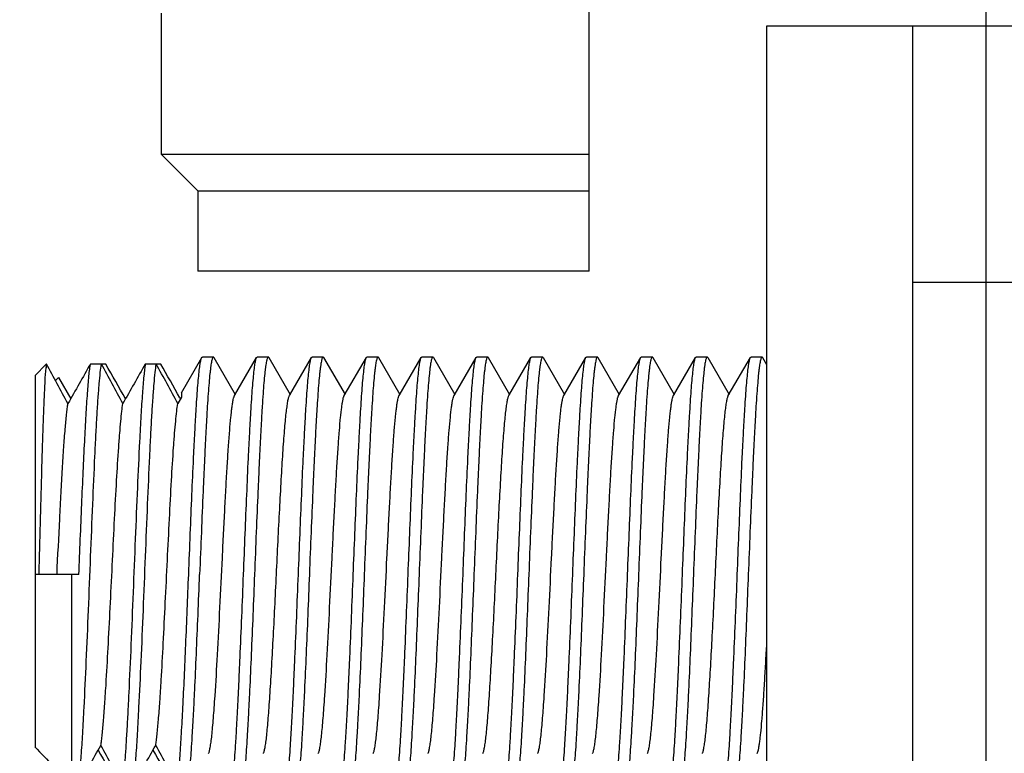
# Model space of a CAD drawing. Extents: x 0 to 1170, y 0 to 805.
# Drawn here: x 117 to 131, y 348 to 358 of the extents above; entities that cross this region are included whole.
import ezdxf

# ---------------------------------------------------------------- set-up
doc = ezdxf.new("R2010")
doc.units = 0
doc.header["$MEASUREMENT"] = 0
doc.layers.get('Defpoints').update_dxf_attribs({"linetype": 'CONTINUOUS'})
doc.layers.add('1_外観図', color=7, linetype='CONTINUOUS')
doc.layers.add('3_取付金具', color=4, linetype='CONTINUOUS')
doc.styles.get("Standard").update_dxf_attribs({"font": 'SIMPLEX.SHX', "bigfont": 'BIGFONT.shx'})
doc.dimstyles.new('SUNPO', dxfattribs={"dimscale": 0, "dimtxt": 3, "dimasz": 2.5, "dimexe": 2.2, "dimexo": 0.5, "dimgap": 1, "dimtad": 1, "dimdec": 1, "dimzin": 12, "dimdsep": 46, "dimtxsty": 'STANDARD', "dimcen": 0, "dimclrd": 3, "dimclre": 3, "dimclrt": 4, "dimadec": 0, "dimazin": 0, "dimtfac": 1, "dimtdec": 0, "dimtmove": 0, "dimatfit": 3, "dimfxl": 1, "dimtolj": 1, "dimtzin": 0, "dimarcsym": 0})

# ---------------------------------------------------------------- blocks, each defined once
blk = doc.blocks.new('*D7')
at = {"layer": '1_外観図', "color": 3, "lineweight": -2, "transparency": 16777216}
for p, q in [((129.776, 562.239), (70.529, 562.239)), ((77.129, 556.239), (77.129, 296.239)), ((129.776, 290.239), (70.529, 290.239))]:
    blk.add_line(p, q, dxfattribs=at)
at = {"layer": '1_外観図', "color": 3, "transparency": 16777216}
for points in [[(76.129, 556.239), (78.129, 556.239), (77.129, 562.239)], [(76.129, 296.239), (78.129, 296.239), (77.129, 290.239)]]:
    blk.add_solid(points, dxfattribs=at)
at = {"layer": 'Defpoints', "color": 0, "transparency": 16777216}
for p in [(131.276, 562.239), (77.129, 290.239), (131.276, 290.239)]:
    blk.add_point(p, dxfattribs=at)
at = {"layer": '1_外観図', "color": 4, "transparency": 16777216, "insert": (70.379, 426.239), "char_height": 7.5, "attachment_point": 5, "rotation": 90}
blk.add_mtext('\\A1;272', dxfattribs=at)

msp = doc.modelspace()

# ---------------------------------------------------------------- linework, layer by layer
at = {"layer": '1_外観図', "color": 7, "linetype": 'Continuous'}
for p, q in [((130.276, 291.239), (130.276, 561.239)), ((124.851, 354.439), (124.851, 360.139)), ((119.001, 357.969), (119.001, 356.039)), ((119.001, 356.039), (124.851, 356.039)), ((119.501, 355.539), (119.001, 356.039)), ((119.501, 355.539), (124.851, 355.539)), ((119.501, 355.539), (119.501, 354.439)), ((124.851, 354.439), (119.501, 354.439))]:
    msp.add_line(p, q, dxfattribs=at)
at = {"layer": '3_取付金具'}
for p, q in [((127.276, 357.789), (127.276, 342.789)), ((133.276, 357.789), (127.276, 357.789)), ((129.276, 342.789), (129.276, 357.789)), ((129.276, 354.289), (130.776, 354.289)), ((119.276, 352.775), (119.555, 353.257)), ((119.713, 353.264), (119.563, 353.264)), ((119.721, 353.257), (120.013, 352.753)), ((120.003, 352.736), (120.305, 353.257)), ((120.463, 353.264), (120.313, 353.264)), ((120.471, 353.257), (120.763, 352.753)), ((120.753, 352.736), (121.055, 353.257)), ((121.213, 353.264), (121.063, 353.264)), ((121.221, 353.257), (121.513, 352.753)), ((121.503, 352.736), (121.805, 353.257)), ((121.963, 353.264), (121.813, 353.264)), ((121.971, 353.257), (122.263, 352.753)), ((122.253, 352.736), (122.555, 353.257)), ((122.713, 353.264), (122.563, 353.264)), ((122.721, 353.257), (123.013, 352.753)), ((123.003, 352.736), (123.305, 353.257)), ((123.463, 353.264), (123.313, 353.264)), ((123.471, 353.257), (123.763, 352.753)), ((123.753, 352.736), (124.055, 353.257)), ((124.213, 353.264), (124.063, 353.264)), ((124.221, 353.257), (124.513, 352.753)), ((124.503, 352.736), (124.805, 353.257)), ((124.963, 353.264), (124.813, 353.264)), ((124.971, 353.257), (125.263, 352.753)), ((125.253, 352.736), (125.555, 353.257)), ((125.713, 353.264), (125.563, 353.264)), ((125.721, 353.257), (126.013, 352.753)), ((126.003, 352.736), (126.305, 353.257)), ((126.463, 353.264), (126.313, 353.264)), ((126.471, 353.257), (126.763, 352.753)), ((126.753, 352.736), (127.055, 353.257)), ((127.213, 353.264), (127.063, 353.264)), ((127.221, 353.257), (127.276, 353.163)), ((117.426, 353.168), (117.276, 353.013)), ((117.426, 353.168), (117.426, 353.118)), ((117.433, 353.168), (117.426, 353.168)), ((118.244, 353.168), (118.033, 353.168)), ((118.994, 353.168), (118.783, 353.168)), ((117.276, 353.013), (117.276, 347.93)), ((117.557, 352.941), (117.598, 352.984)), ((117.557, 352.941), (117.598, 352.984)), ((117.598, 352.984), (117.763, 352.693)), ((119.276, 352.715), (119.226, 352.627)), ((119.257, 352.704), (119.263, 352.693)), ((119.276, 352.775), (119.276, 352.715)), ((117.876, 350.289), (117.276, 350.289)), ((117.776, 350.289), (117.776, 347.41))]:
    msp.add_line(p, q, dxfattribs=at)
for centre, radius, start, end in [((119.291, 352.878), 1.881, 171.6016, 172.6512), ((118.814, 352.948), 1.399, 170.9629, 171.6005), ((66.435, 325.157), 58.184, 28.17226, 28.77818), ((287.579, 256.691), 195.074, 150.35893, 150.54155), ((67.185, 325.157), 58.184, 28.17226, 28.77818), ((-58.357, 252.687), 203.185, 29.48457, 29.63865), ((288.329, 256.691), 195.074, 150.35893, 150.54155), ((67.935, 325.157), 58.184, 28.17226, 28.77818), ((-58.838, 251.988), 204.601, 29.48893, 29.63828), ((-51.678, 443.887), 195.074, 330.35893, 330.54155), ((169.466, 375.421), 58.184, 208.17226, 208.77818), ((-50.928, 443.887), 195.074, 330.35893, 330.54155), ((170.216, 375.421), 58.184, 208.17226, 208.77818), ((185.467, 412.963), 94.231, 223.64177, 224.08052), ((295.008, 447.891), 203.185, 209.48457, 209.63865), ((295.758, 447.891), 203.185, 209.48457, 209.63865)]:
    msp.add_arc(centre, radius, start, end, dxfattribs=at)
for points, knots in [([(119.376, 350.289), (119.383, 350.474), (119.398, 350.838), (119.42, 351.367), (119.438, 351.787), (119.454, 352.1), (119.465, 352.312), (119.476, 352.507), (119.487, 352.682), (119.498, 352.835), (119.509, 352.967), (119.519, 353.062), (119.526, 353.126), (119.532, 353.164), (119.537, 353.197), (119.543, 353.222), (119.548, 353.242), (119.552, 353.253), (119.555, 353.257)], [0, 0, 0, 0, 0.186682, 0.366817, 0.534093, 0.611055, 0.682652, 0.748256, 0.807296, 0.859256, 0.903689, 0.940214, 0.955416, 0.968537, 0.979556, 0.988462, 0.995262, 1, 1, 1, 1]), ([(119.713, 353.264), (119.711, 353.264), (119.707, 353.261), (119.704, 353.256), (119.7, 353.246), (119.695, 353.23), (119.689, 353.205), (119.683, 353.173), (119.677, 353.134), (119.672, 353.088), (119.663, 353.014), (119.653, 352.904), (119.642, 352.755), (119.63, 352.581), (119.619, 352.386), (119.607, 352.17), (119.596, 351.937), (119.584, 351.687), (119.568, 351.329), (119.549, 350.862), (119.533, 350.482), (119.526, 350.289)], [0, 0, 0, 0, 0.0023, 0.004091, 0.006406, 0.012704, 0.021288, 0.032178, 0.045363, 0.060823, 0.078525, 0.1205, 0.170902, 0.22926, 0.295017, 0.367546, 0.446151, 0.530079, 0.618525, 0.805532, 1, 1, 1, 1]), ([(119.555, 353.257), (119.555, 353.258), (119.557, 353.261), (119.561, 353.264), (119.563, 353.264)], [0, 0, 0, 0, 0.336432, 1, 1, 1, 1]), ([(119.721, 353.257), (119.721, 353.258), (119.719, 353.261), (119.716, 353.264), (119.713, 353.264)], [0, 0, 0, 0, 0.336432, 1, 1, 1, 1]), ([(120.126, 350.289), (120.133, 350.474), (120.148, 350.838), (120.17, 351.367), (120.188, 351.787), (120.204, 352.1), (120.215, 352.312), (120.226, 352.507), (120.237, 352.682), (120.248, 352.835), (120.259, 352.967), (120.269, 353.062), (120.276, 353.126), (120.282, 353.164), (120.287, 353.197), (120.293, 353.222), (120.298, 353.242), (120.302, 353.253), (120.305, 353.257)], [0, 0, 0, 0, 0.186682, 0.366817, 0.534094, 0.611055, 0.682652, 0.748257, 0.807296, 0.859257, 0.903689, 0.940214, 0.955416, 0.968537, 0.979556, 0.988462, 0.995262, 1, 1, 1, 1]), ([(120.463, 353.264), (120.461, 353.264), (120.457, 353.261), (120.454, 353.256), (120.45, 353.246), (120.445, 353.23), (120.439, 353.205), (120.433, 353.173), (120.427, 353.134), (120.422, 353.088), (120.413, 353.014), (120.403, 352.904), (120.392, 352.755), (120.38, 352.581), (120.369, 352.386), (120.357, 352.17), (120.346, 351.937), (120.334, 351.687), (120.318, 351.329), (120.299, 350.862), (120.283, 350.482), (120.276, 350.289)], [0, 0, 0, 0, 0.0023, 0.004091, 0.006406, 0.012704, 0.021288, 0.032178, 0.045363, 0.060822, 0.078525, 0.1205, 0.170902, 0.229259, 0.295017, 0.367546, 0.446152, 0.53008, 0.618525, 0.805532, 1, 1, 1, 1]), ([(120.305, 353.257), (120.305, 353.258), (120.307, 353.261), (120.311, 353.264), (120.313, 353.264)], [0, 0, 0, 0, 0.336432, 1, 1, 1, 1]), ([(120.471, 353.257), (120.471, 353.258), (120.469, 353.261), (120.466, 353.264), (120.463, 353.264)], [0, 0, 0, 0, 0.336432, 1, 1, 1, 1]), ([(120.876, 350.289), (120.883, 350.474), (120.898, 350.838), (120.92, 351.367), (120.938, 351.787), (120.954, 352.1), (120.965, 352.312), (120.976, 352.507), (120.987, 352.682), (120.998, 352.835), (121.009, 352.967), (121.019, 353.062), (121.026, 353.126), (121.032, 353.164), (121.037, 353.197), (121.043, 353.222), (121.048, 353.242), (121.052, 353.253), (121.055, 353.257)], [0, 0, 0, 0, 0.186682, 0.366817, 0.534093, 0.611055, 0.682652, 0.748257, 0.807296, 0.859257, 0.903689, 0.940214, 0.955416, 0.968537, 0.979556, 0.988462, 0.995262, 1, 1, 1, 1]), ([(121.213, 353.264), (121.211, 353.264), (121.207, 353.261), (121.204, 353.256), (121.2, 353.246), (121.195, 353.23), (121.189, 353.205), (121.183, 353.173), (121.177, 353.134), (121.172, 353.088), (121.163, 353.014), (121.153, 352.904), (121.142, 352.755), (121.13, 352.581), (121.119, 352.386), (121.107, 352.17), (121.096, 351.937), (121.084, 351.687), (121.068, 351.329), (121.049, 350.862), (121.033, 350.482), (121.026, 350.289)], [0, 0, 0, 0, 0.0023, 0.004091, 0.006406, 0.012704, 0.021288, 0.032178, 0.045363, 0.060823, 0.078525, 0.120499, 0.170902, 0.229259, 0.295016, 0.367545, 0.44615, 0.530079, 0.618524, 0.805531, 1, 1, 1, 1]), ([(121.055, 353.257), (121.055, 353.258), (121.057, 353.261), (121.061, 353.264), (121.063, 353.264)], [0, 0, 0, 0, 0.336432, 1, 1, 1, 1]), ([(121.221, 353.257), (121.221, 353.258), (121.219, 353.261), (121.216, 353.264), (121.213, 353.264)], [0, 0, 0, 0, 0.336432, 1, 1, 1, 1]), ([(121.626, 350.289), (121.633, 350.474), (121.648, 350.838), (121.67, 351.367), (121.688, 351.787), (121.704, 352.1), (121.715, 352.312), (121.726, 352.507), (121.737, 352.682), (121.748, 352.835), (121.759, 352.967), (121.769, 353.062), (121.776, 353.126), (121.782, 353.164), (121.787, 353.197), (121.793, 353.222), (121.798, 353.242), (121.802, 353.253), (121.805, 353.257)], [0, 0, 0, 0, 0.186683, 0.366818, 0.534094, 0.611056, 0.682652, 0.748257, 0.807297, 0.859257, 0.903689, 0.940214, 0.955416, 0.968537, 0.979556, 0.988462, 0.995262, 1, 1, 1, 1]), ([(121.963, 353.264), (121.961, 353.264), (121.957, 353.261), (121.954, 353.256), (121.95, 353.246), (121.945, 353.23), (121.939, 353.205), (121.933, 353.173), (121.927, 353.134), (121.922, 353.088), (121.913, 353.014), (121.903, 352.904), (121.892, 352.755), (121.88, 352.581), (121.869, 352.386), (121.857, 352.17), (121.846, 351.937), (121.834, 351.687), (121.818, 351.329), (121.799, 350.862), (121.783, 350.482), (121.776, 350.289)], [0, 0, 0, 0, 0.0023, 0.004091, 0.006406, 0.012704, 0.021288, 0.032178, 0.045363, 0.060822, 0.078525, 0.1205, 0.170903, 0.22926, 0.295017, 0.367546, 0.446151, 0.53008, 0.618525, 0.805531, 1, 1, 1, 1]), ([(121.805, 353.257), (121.805, 353.258), (121.807, 353.261), (121.811, 353.264), (121.813, 353.264)], [0, 0, 0, 0, 0.336431, 1, 1, 1, 1]), ([(121.971, 353.257), (121.971, 353.258), (121.969, 353.261), (121.966, 353.264), (121.963, 353.264)], [0, 0, 0, 0, 0.336432, 1, 1, 1, 1]), ([(122.376, 350.289), (122.383, 350.474), (122.398, 350.838), (122.42, 351.367), (122.438, 351.787), (122.454, 352.1), (122.465, 352.312), (122.476, 352.507), (122.487, 352.682), (122.498, 352.835), (122.509, 352.967), (122.519, 353.062), (122.526, 353.126), (122.532, 353.164), (122.537, 353.197), (122.543, 353.222), (122.548, 353.242), (122.552, 353.253), (122.555, 353.257)], [0, 0, 0, 0, 0.186682, 0.366817, 0.534093, 0.611055, 0.682652, 0.748256, 0.807296, 0.859256, 0.903689, 0.940214, 0.955416, 0.968537, 0.979556, 0.988462, 0.995262, 1, 1, 1, 1]), ([(122.713, 353.264), (122.711, 353.264), (122.707, 353.261), (122.704, 353.256), (122.7, 353.246), (122.695, 353.23), (122.689, 353.205), (122.683, 353.173), (122.677, 353.134), (122.672, 353.088), (122.663, 353.014), (122.653, 352.904), (122.642, 352.755), (122.63, 352.581), (122.619, 352.386), (122.607, 352.17), (122.596, 351.937), (122.584, 351.687), (122.568, 351.329), (122.549, 350.862), (122.533, 350.482), (122.526, 350.289)], [0, 0, 0, 0, 0.0023, 0.004091, 0.006406, 0.012704, 0.021288, 0.032178, 0.045363, 0.060823, 0.078525, 0.1205, 0.170902, 0.22926, 0.295017, 0.367546, 0.446151, 0.530079, 0.618525, 0.805532, 1, 1, 1, 1]), ([(122.555, 353.257), (122.555, 353.258), (122.557, 353.261), (122.561, 353.264), (122.563, 353.264)], [0, 0, 0, 0, 0.336432, 1, 1, 1, 1]), ([(122.721, 353.257), (122.721, 353.258), (122.719, 353.261), (122.716, 353.264), (122.713, 353.264)], [0, 0, 0, 0, 0.336432, 1, 1, 1, 1]), ([(123.126, 350.289), (123.133, 350.474), (123.148, 350.838), (123.17, 351.367), (123.188, 351.787), (123.204, 352.1), (123.215, 352.312), (123.226, 352.507), (123.237, 352.682), (123.248, 352.835), (123.259, 352.967), (123.269, 353.062), (123.276, 353.126), (123.282, 353.164), (123.287, 353.197), (123.293, 353.222), (123.298, 353.242), (123.302, 353.253), (123.305, 353.257)], [0, 0, 0, 0, 0.186682, 0.366817, 0.534094, 0.611055, 0.682652, 0.748257, 0.807296, 0.859257, 0.903689, 0.940214, 0.955416, 0.968537, 0.979556, 0.988462, 0.995262, 1, 1, 1, 1]), ([(123.463, 353.264), (123.461, 353.264), (123.457, 353.261), (123.454, 353.256), (123.45, 353.246), (123.445, 353.23), (123.439, 353.205), (123.433, 353.173), (123.427, 353.134), (123.422, 353.088), (123.413, 353.014), (123.403, 352.904), (123.392, 352.755), (123.38, 352.581), (123.369, 352.386), (123.357, 352.17), (123.346, 351.937), (123.334, 351.687), (123.318, 351.329), (123.299, 350.862), (123.283, 350.482), (123.276, 350.289)], [0, 0, 0, 0, 0.0023, 0.004091, 0.006406, 0.012704, 0.021288, 0.032178, 0.045363, 0.060822, 0.078525, 0.1205, 0.170902, 0.229259, 0.295017, 0.367546, 0.446152, 0.53008, 0.618525, 0.805532, 1, 1, 1, 1]), ([(123.305, 353.257), (123.305, 353.258), (123.307, 353.261), (123.311, 353.264), (123.313, 353.264)], [0, 0, 0, 0, 0.336432, 1, 1, 1, 1]), ([(123.471, 353.257), (123.471, 353.258), (123.469, 353.261), (123.466, 353.264), (123.463, 353.264)], [0, 0, 0, 0, 0.336432, 1, 1, 1, 1]), ([(123.876, 350.289), (123.883, 350.474), (123.898, 350.838), (123.92, 351.367), (123.938, 351.787), (123.954, 352.1), (123.965, 352.312), (123.976, 352.507), (123.987, 352.682), (123.998, 352.835), (124.009, 352.967), (124.019, 353.062), (124.026, 353.126), (124.032, 353.164), (124.037, 353.197), (124.043, 353.222), (124.048, 353.242), (124.052, 353.253), (124.055, 353.257)], [0, 0, 0, 0, 0.186682, 0.366817, 0.534093, 0.611055, 0.682652, 0.748257, 0.807296, 0.859257, 0.903689, 0.940214, 0.955416, 0.968537, 0.979556, 0.988462, 0.995262, 1, 1, 1, 1]), ([(124.213, 353.264), (124.211, 353.264), (124.207, 353.261), (124.204, 353.256), (124.2, 353.246), (124.195, 353.23), (124.189, 353.205), (124.183, 353.173), (124.177, 353.134), (124.172, 353.088), (124.163, 353.014), (124.153, 352.904), (124.142, 352.755), (124.13, 352.581), (124.119, 352.386), (124.107, 352.17), (124.096, 351.937), (124.084, 351.687), (124.068, 351.329), (124.049, 350.862), (124.033, 350.482), (124.026, 350.289)], [0, 0, 0, 0, 0.0023, 0.004091, 0.006406, 0.012704, 0.021288, 0.032178, 0.045363, 0.060823, 0.078525, 0.120499, 0.170902, 0.229259, 0.295016, 0.367545, 0.44615, 0.530079, 0.618524, 0.805531, 1, 1, 1, 1]), ([(124.055, 353.257), (124.055, 353.258), (124.057, 353.261), (124.061, 353.264), (124.063, 353.264)], [0, 0, 0, 0, 0.336432, 1, 1, 1, 1]), ([(124.221, 353.257), (124.221, 353.258), (124.219, 353.261), (124.216, 353.264), (124.213, 353.264)], [0, 0, 0, 0, 0.336432, 1, 1, 1, 1]), ([(124.626, 350.289), (124.633, 350.474), (124.648, 350.838), (124.67, 351.367), (124.688, 351.787), (124.704, 352.1), (124.715, 352.312), (124.726, 352.507), (124.737, 352.682), (124.748, 352.835), (124.759, 352.967), (124.769, 353.062), (124.776, 353.126), (124.782, 353.164), (124.787, 353.197), (124.793, 353.222), (124.798, 353.242), (124.802, 353.253), (124.805, 353.257)], [0, 0, 0, 0, 0.186683, 0.366818, 0.534094, 0.611056, 0.682652, 0.748257, 0.807297, 0.859257, 0.903689, 0.940214, 0.955416, 0.968537, 0.979556, 0.988462, 0.995262, 1, 1, 1, 1]), ([(124.963, 353.264), (124.961, 353.264), (124.957, 353.261), (124.954, 353.256), (124.95, 353.246), (124.945, 353.23), (124.939, 353.205), (124.933, 353.173), (124.927, 353.134), (124.922, 353.088), (124.913, 353.014), (124.903, 352.904), (124.892, 352.755), (124.88, 352.581), (124.869, 352.386), (124.857, 352.17), (124.846, 351.937), (124.834, 351.687), (124.818, 351.329), (124.799, 350.862), (124.783, 350.482), (124.776, 350.289)], [0, 0, 0, 0, 0.0023, 0.004091, 0.006406, 0.012704, 0.021288, 0.032178, 0.045363, 0.060822, 0.078525, 0.1205, 0.170903, 0.22926, 0.295017, 0.367546, 0.446151, 0.53008, 0.618525, 0.805531, 1, 1, 1, 1]), ([(124.805, 353.257), (124.805, 353.258), (124.807, 353.261), (124.811, 353.264), (124.813, 353.264)], [0, 0, 0, 0, 0.336431, 1, 1, 1, 1]), ([(124.971, 353.257), (124.971, 353.258), (124.969, 353.261), (124.966, 353.264), (124.963, 353.264)], [0, 0, 0, 0, 0.336432, 1, 1, 1, 1]), ([(125.376, 350.289), (125.383, 350.474), (125.398, 350.838), (125.42, 351.367), (125.438, 351.787), (125.454, 352.1), (125.465, 352.312), (125.476, 352.507), (125.487, 352.682), (125.498, 352.835), (125.509, 352.967), (125.519, 353.062), (125.526, 353.126), (125.532, 353.164), (125.537, 353.197), (125.543, 353.222), (125.548, 353.242), (125.552, 353.253), (125.555, 353.257)], [0, 0, 0, 0, 0.186682, 0.366817, 0.534093, 0.611055, 0.682652, 0.748256, 0.807296, 0.859256, 0.903689, 0.940214, 0.955416, 0.968537, 0.979556, 0.988462, 0.995262, 1, 1, 1, 1]), ([(125.713, 353.264), (125.711, 353.264), (125.707, 353.261), (125.704, 353.256), (125.7, 353.246), (125.695, 353.23), (125.689, 353.205), (125.683, 353.173), (125.677, 353.134), (125.672, 353.088), (125.663, 353.014), (125.653, 352.904), (125.642, 352.755), (125.63, 352.581), (125.619, 352.386), (125.607, 352.17), (125.596, 351.937), (125.584, 351.687), (125.568, 351.329), (125.549, 350.862), (125.533, 350.482), (125.526, 350.289)], [0, 0, 0, 0, 0.0023, 0.004091, 0.006406, 0.012704, 0.021288, 0.032178, 0.045363, 0.060823, 0.078525, 0.1205, 0.170902, 0.22926, 0.295017, 0.367546, 0.446151, 0.530079, 0.618525, 0.805532, 1, 1, 1, 1]), ([(125.555, 353.257), (125.555, 353.258), (125.557, 353.261), (125.561, 353.264), (125.563, 353.264)], [0, 0, 0, 0, 0.336432, 1, 1, 1, 1]), ([(125.721, 353.257), (125.721, 353.258), (125.719, 353.261), (125.716, 353.264), (125.713, 353.264)], [0, 0, 0, 0, 0.336432, 1, 1, 1, 1]), ([(126.126, 350.289), (126.133, 350.474), (126.148, 350.838), (126.17, 351.367), (126.188, 351.787), (126.204, 352.1), (126.215, 352.312), (126.226, 352.507), (126.237, 352.682), (126.248, 352.835), (126.259, 352.967), (126.269, 353.062), (126.276, 353.126), (126.282, 353.164), (126.287, 353.197), (126.293, 353.222), (126.298, 353.242), (126.302, 353.253), (126.305, 353.257)], [0, 0, 0, 0, 0.186682, 0.366817, 0.534094, 0.611055, 0.682652, 0.748257, 0.807296, 0.859257, 0.903689, 0.940214, 0.955416, 0.968537, 0.979556, 0.988462, 0.995262, 1, 1, 1, 1]), ([(126.463, 353.264), (126.461, 353.264), (126.457, 353.261), (126.454, 353.256), (126.45, 353.246), (126.445, 353.23), (126.439, 353.205), (126.433, 353.173), (126.427, 353.134), (126.422, 353.088), (126.413, 353.014), (126.403, 352.904), (126.392, 352.755), (126.38, 352.581), (126.369, 352.386), (126.357, 352.17), (126.346, 351.937), (126.334, 351.687), (126.318, 351.329), (126.299, 350.862), (126.283, 350.482), (126.276, 350.289)], [0, 0, 0, 0, 0.0023, 0.004091, 0.006406, 0.012704, 0.021288, 0.032178, 0.045363, 0.060822, 0.078525, 0.1205, 0.170902, 0.229259, 0.295017, 0.367546, 0.446152, 0.53008, 0.618525, 0.805532, 1, 1, 1, 1]), ([(126.305, 353.257), (126.305, 353.258), (126.307, 353.261), (126.311, 353.264), (126.313, 353.264)], [0, 0, 0, 0, 0.336432, 1, 1, 1, 1]), ([(126.471, 353.257), (126.471, 353.258), (126.469, 353.261), (126.466, 353.264), (126.463, 353.264)], [0, 0, 0, 0, 0.336432, 1, 1, 1, 1]), ([(126.876, 350.289), (126.883, 350.474), (126.898, 350.838), (126.92, 351.367), (126.938, 351.787), (126.954, 352.1), (126.965, 352.312), (126.976, 352.507), (126.987, 352.682), (126.998, 352.835), (127.009, 352.967), (127.019, 353.062), (127.026, 353.126), (127.032, 353.164), (127.037, 353.197), (127.043, 353.222), (127.048, 353.242), (127.052, 353.253), (127.055, 353.257)], [0, 0, 0, 0, 0.186682, 0.366817, 0.534093, 0.611055, 0.682652, 0.748257, 0.807296, 0.859257, 0.903689, 0.940214, 0.955416, 0.968537, 0.979556, 0.988462, 0.995262, 1, 1, 1, 1]), ([(127.213, 353.264), (127.211, 353.264), (127.207, 353.261), (127.204, 353.256), (127.2, 353.246), (127.195, 353.23), (127.189, 353.205), (127.183, 353.173), (127.177, 353.134), (127.172, 353.088), (127.163, 353.014), (127.153, 352.904), (127.142, 352.755), (127.13, 352.581), (127.119, 352.386), (127.107, 352.17), (127.096, 351.937), (127.084, 351.687), (127.068, 351.329), (127.049, 350.862), (127.033, 350.482), (127.026, 350.289)], [0, 0, 0, 0, 0.0023, 0.004091, 0.006406, 0.012704, 0.021288, 0.032178, 0.045363, 0.060823, 0.078525, 0.120499, 0.170902, 0.229259, 0.295016, 0.367545, 0.44615, 0.530079, 0.618524, 0.805531, 1, 1, 1, 1]), ([(127.055, 353.257), (127.055, 353.258), (127.057, 353.261), (127.061, 353.264), (127.063, 353.264)], [0, 0, 0, 0, 0.336432, 1, 1, 1, 1]), ([(127.221, 353.257), (127.221, 353.258), (127.219, 353.261), (127.216, 353.264), (127.213, 353.264)], [0, 0, 0, 0, 0.336432, 1, 1, 1, 1]), ([(117.331, 350.289), (117.338, 350.592), (117.35, 351.037), (117.366, 351.615), (117.378, 352.008), (117.389, 352.361), (117.401, 352.664), (117.412, 352.911), (117.421, 353.056), (117.426, 353.118)], [0, 0, 0, 0, 0.320837, 0.472157, 0.612354, 0.738013, 0.84612, 0.934124, 1, 1, 1, 1]), ([(117.869, 347.41), (117.872, 347.434), (117.879, 347.488), (117.893, 347.62), (117.91, 347.829), (117.929, 348.128), (117.952, 348.559), (117.978, 349.124), (118.007, 349.812), (118.035, 350.528), (118.064, 351.231), (118.088, 351.788), (118.108, 352.194), (118.123, 352.458), (118.137, 352.69), (118.152, 352.884), (118.166, 353.04), (118.177, 353.13), (118.183, 353.168)], [0, 0, 0, 0, 0.012487, 0.028241, 0.069133, 0.121613, 0.184279, 0.293634, 0.415466, 0.54241, 0.66679, 0.781084, 0.832255, 0.878388, 0.918785, 0.952838, 0.98004, 1, 1, 1, 1]), ([(117.876, 350.289), (117.888, 350.609), (117.907, 351.079), (117.934, 351.686), (117.953, 352.092), (117.972, 352.45), (117.991, 352.749), (118.008, 352.958), (118.022, 353.09), (118.029, 353.144), (118.033, 353.168)], [0, 0, 0, 0, 0.333578, 0.489099, 0.631441, 0.756775, 0.861734, 0.943519, 0.975027, 1, 1, 1, 1]), ([(118.783, 353.168), (118.779, 353.144), (118.772, 353.09), (118.758, 352.958), (118.741, 352.749), (118.722, 352.45), (118.699, 352.019), (118.673, 351.454), (118.645, 350.766), (118.616, 350.05), (118.588, 349.347), (118.563, 348.79), (118.543, 348.384), (118.528, 348.12), (118.514, 347.888), (118.5, 347.694), (118.485, 347.538), (118.475, 347.448), (118.469, 347.41)], [0, 0, 0, 0, 0.012487, 0.028241, 0.069133, 0.121613, 0.184279, 0.293634, 0.415466, 0.54241, 0.66679, 0.781084, 0.832255, 0.878388, 0.918785, 0.952838, 0.98004, 1, 1, 1, 1]), ([(118.619, 347.41), (118.622, 347.434), (118.629, 347.488), (118.643, 347.62), (118.66, 347.829), (118.679, 348.128), (118.702, 348.559), (118.728, 349.124), (118.757, 349.812), (118.785, 350.528), (118.814, 351.231), (118.838, 351.788), (118.858, 352.194), (118.873, 352.458), (118.887, 352.69), (118.902, 352.884), (118.916, 353.04), (118.927, 353.13), (118.933, 353.168)], [0, 0, 0, 0, 0.012487, 0.028241, 0.069133, 0.121613, 0.184279, 0.293634, 0.415466, 0.54241, 0.66679, 0.781084, 0.832255, 0.878388, 0.918785, 0.952838, 0.98004, 1, 1, 1, 1]), ([(119.648, 347.842), (119.65, 347.846), (119.655, 347.856), (119.66, 347.874), (119.665, 347.896), (119.673, 347.937), (119.683, 348), (119.694, 348.09), (119.704, 348.2), (119.715, 348.327), (119.726, 348.472), (119.746, 348.761), (119.772, 349.217), (119.804, 349.847), (119.831, 350.402), (119.853, 350.851), (119.87, 351.175), (119.886, 351.482), (119.902, 351.766), (119.919, 352.022), (119.935, 352.244), (119.949, 352.405), (119.961, 352.515), (119.969, 352.581), (119.977, 352.636), (119.985, 352.68), (119.992, 352.709), (119.998, 352.726), (120.001, 352.733), (120.003, 352.736)], [0, 0, 0, 0, 0.00273, 0.006461, 0.011215, 0.016996, 0.031617, 0.050233, 0.072698, 0.098829, 0.128403, 0.161171, 0.275707, 0.407513, 0.546443, 0.615234, 0.681795, 0.744839, 0.803147, 0.855595, 0.901171, 0.939004, 0.954788, 0.968383, 0.979729, 0.988785, 0.99553, 0.998044, 1, 1, 1, 1]), ([(120.576, 350.289), (120.583, 350.44), (120.597, 350.738), (120.619, 351.171), (120.638, 351.515), (120.653, 351.772), (120.664, 351.946), (120.675, 352.106), (120.686, 352.251), (120.697, 352.378), (120.708, 352.488), (120.719, 352.578), (120.728, 352.641), (120.736, 352.682), (120.741, 352.704), (120.747, 352.722), (120.751, 352.732), (120.753, 352.736)], [0, 0, 0, 0, 0.184974, 0.363591, 0.529719, 0.606295, 0.677657, 0.743193, 0.802343, 0.854603, 0.899535, 0.936766, 0.966008, 0.977571, 0.987078, 0.99454, 1, 1, 1, 1]), ([(121.148, 347.842), (121.15, 347.846), (121.155, 347.856), (121.16, 347.874), (121.165, 347.896), (121.173, 347.937), (121.183, 348), (121.194, 348.09), (121.204, 348.2), (121.215, 348.327), (121.226, 348.472), (121.246, 348.761), (121.272, 349.217), (121.304, 349.847), (121.331, 350.402), (121.353, 350.851), (121.37, 351.175), (121.386, 351.482), (121.402, 351.766), (121.419, 352.022), (121.435, 352.244), (121.449, 352.405), (121.461, 352.515), (121.469, 352.581), (121.477, 352.636), (121.485, 352.68), (121.492, 352.709), (121.498, 352.726), (121.501, 352.733), (121.503, 352.736)], [0, 0, 0, 0, 0.00273, 0.006461, 0.011215, 0.016996, 0.031617, 0.050233, 0.072698, 0.098829, 0.128403, 0.161171, 0.275707, 0.407513, 0.546443, 0.615234, 0.681795, 0.744839, 0.803147, 0.855595, 0.901171, 0.939004, 0.954788, 0.968383, 0.979729, 0.988785, 0.99553, 0.998044, 1, 1, 1, 1]), ([(121.898, 347.842), (121.9, 347.846), (121.905, 347.856), (121.91, 347.874), (121.915, 347.896), (121.923, 347.937), (121.933, 348), (121.944, 348.09), (121.954, 348.2), (121.965, 348.327), (121.976, 348.472), (121.996, 348.761), (122.022, 349.217), (122.054, 349.847), (122.081, 350.402), (122.103, 350.851), (122.12, 351.175), (122.136, 351.482), (122.152, 351.766), (122.169, 352.022), (122.185, 352.244), (122.199, 352.405), (122.211, 352.515), (122.219, 352.581), (122.227, 352.636), (122.235, 352.68), (122.242, 352.709), (122.248, 352.726), (122.251, 352.733), (122.253, 352.736)], [0, 0, 0, 0, 0.00273, 0.006461, 0.011215, 0.016996, 0.031617, 0.050233, 0.072698, 0.098829, 0.128403, 0.161171, 0.275707, 0.407513, 0.546443, 0.615234, 0.681795, 0.744839, 0.803147, 0.855595, 0.901171, 0.939004, 0.954788, 0.968383, 0.979729, 0.988785, 0.99553, 0.998044, 1, 1, 1, 1]), ([(122.648, 347.842), (122.65, 347.846), (122.655, 347.856), (122.66, 347.874), (122.665, 347.896), (122.673, 347.937), (122.683, 348), (122.694, 348.09), (122.704, 348.2), (122.715, 348.327), (122.726, 348.472), (122.746, 348.761), (122.772, 349.217), (122.804, 349.847), (122.831, 350.402), (122.853, 350.851), (122.87, 351.175), (122.886, 351.482), (122.902, 351.766), (122.919, 352.022), (122.935, 352.244), (122.949, 352.405), (122.961, 352.515), (122.969, 352.581), (122.977, 352.636), (122.985, 352.68), (122.992, 352.709), (122.998, 352.726), (123.001, 352.733), (123.003, 352.736)], [0, 0, 0, 0, 0.00273, 0.006461, 0.011215, 0.016996, 0.031617, 0.050233, 0.072698, 0.098829, 0.128403, 0.161171, 0.275707, 0.407513, 0.546443, 0.615234, 0.681795, 0.744839, 0.803147, 0.855595, 0.901171, 0.939004, 0.954788, 0.968383, 0.979729, 0.988785, 0.99553, 0.998044, 1, 1, 1, 1]), ([(123.576, 350.289), (123.583, 350.44), (123.597, 350.738), (123.619, 351.171), (123.638, 351.515), (123.653, 351.772), (123.664, 351.946), (123.675, 352.106), (123.686, 352.251), (123.697, 352.378), (123.708, 352.488), (123.719, 352.578), (123.728, 352.641), (123.736, 352.682), (123.741, 352.704), (123.747, 352.722), (123.751, 352.732), (123.753, 352.736)], [0, 0, 0, 0, 0.184974, 0.363591, 0.529719, 0.606295, 0.677657, 0.743193, 0.802343, 0.854603, 0.899535, 0.936766, 0.966008, 0.977571, 0.987078, 0.99454, 1, 1, 1, 1]), ([(124.148, 347.842), (124.15, 347.846), (124.155, 347.856), (124.16, 347.874), (124.165, 347.896), (124.173, 347.937), (124.183, 348), (124.194, 348.09), (124.204, 348.2), (124.215, 348.327), (124.226, 348.472), (124.246, 348.761), (124.272, 349.217), (124.304, 349.847), (124.331, 350.402), (124.353, 350.851), (124.37, 351.175), (124.386, 351.482), (124.402, 351.766), (124.419, 352.022), (124.435, 352.244), (124.449, 352.405), (124.461, 352.515), (124.469, 352.581), (124.477, 352.636), (124.485, 352.68), (124.492, 352.709), (124.498, 352.726), (124.501, 352.733), (124.503, 352.736)], [0, 0, 0, 0, 0.00273, 0.006461, 0.011215, 0.016996, 0.031617, 0.050233, 0.072698, 0.098829, 0.128403, 0.161171, 0.275707, 0.407513, 0.546443, 0.615234, 0.681795, 0.744839, 0.803147, 0.855595, 0.901171, 0.939004, 0.954788, 0.968383, 0.979729, 0.988785, 0.99553, 0.998044, 1, 1, 1, 1]), ([(124.898, 347.842), (124.9, 347.846), (124.905, 347.856), (124.91, 347.874), (124.915, 347.896), (124.923, 347.937), (124.933, 348), (124.944, 348.09), (124.954, 348.2), (124.965, 348.327), (124.976, 348.472), (124.996, 348.761), (125.022, 349.217), (125.054, 349.847), (125.081, 350.402), (125.103, 350.851), (125.12, 351.175), (125.136, 351.482), (125.152, 351.766), (125.169, 352.022), (125.185, 352.244), (125.199, 352.405), (125.211, 352.515), (125.219, 352.581), (125.227, 352.636), (125.235, 352.68), (125.242, 352.709), (125.248, 352.726), (125.251, 352.733), (125.253, 352.736)], [0, 0, 0, 0, 0.00273, 0.006461, 0.011215, 0.016996, 0.031617, 0.050233, 0.072698, 0.098829, 0.128403, 0.161171, 0.275707, 0.407513, 0.546443, 0.615234, 0.681795, 0.744839, 0.803147, 0.855595, 0.901171, 0.939004, 0.954788, 0.968383, 0.979729, 0.988785, 0.99553, 0.998044, 1, 1, 1, 1]), ([(125.648, 347.842), (125.65, 347.846), (125.655, 347.856), (125.66, 347.874), (125.665, 347.896), (125.673, 347.937), (125.683, 348), (125.694, 348.09), (125.704, 348.2), (125.715, 348.327), (125.726, 348.472), (125.746, 348.761), (125.772, 349.217), (125.804, 349.847), (125.831, 350.402), (125.853, 350.851), (125.87, 351.175), (125.886, 351.482), (125.902, 351.766), (125.919, 352.022), (125.935, 352.244), (125.949, 352.405), (125.961, 352.515), (125.969, 352.581), (125.977, 352.636), (125.985, 352.68), (125.992, 352.709), (125.998, 352.726), (126.001, 352.733), (126.003, 352.736)], [0, 0, 0, 0, 0.00273, 0.006461, 0.011215, 0.016996, 0.031617, 0.050233, 0.072698, 0.098829, 0.128403, 0.161171, 0.275707, 0.407513, 0.546443, 0.615234, 0.681795, 0.744839, 0.803147, 0.855595, 0.901171, 0.939004, 0.954788, 0.968383, 0.979729, 0.988785, 0.99553, 0.998044, 1, 1, 1, 1]), ([(126.576, 350.289), (126.583, 350.44), (126.597, 350.738), (126.619, 351.171), (126.638, 351.515), (126.653, 351.772), (126.664, 351.946), (126.675, 352.106), (126.686, 352.251), (126.697, 352.378), (126.708, 352.488), (126.719, 352.578), (126.728, 352.641), (126.736, 352.682), (126.741, 352.704), (126.747, 352.722), (126.751, 352.732), (126.753, 352.736)], [0, 0, 0, 0, 0.184974, 0.363591, 0.529719, 0.606295, 0.677657, 0.743193, 0.802343, 0.854603, 0.899535, 0.936766, 0.966008, 0.977571, 0.987078, 0.99454, 1, 1, 1, 1]), ([(117.576, 350.289), (117.588, 350.543), (117.606, 350.915), (117.631, 351.398), (117.65, 351.724), (117.668, 352.015), (117.686, 352.263), (117.702, 352.44), (117.716, 352.556), (117.723, 352.605), (117.726, 352.627)], [0, 0, 0, 0, 0.325114, 0.477605, 0.618299, 0.743726, 0.850802, 0.93691, 0.971438, 1, 1, 1, 1]), ([(118.175, 347.951), (118.179, 347.973), (118.185, 348.022), (118.199, 348.138), (118.215, 348.315), (118.233, 348.563), (118.255, 348.912), (118.28, 349.364), (118.307, 349.911), (118.335, 350.479), (118.362, 351.036), (118.389, 351.552), (118.413, 351.942), (118.433, 352.212), (118.447, 352.377), (118.46, 352.512), (118.471, 352.592), (118.476, 352.627)], [0, 0, 0, 0, 0.014281, 0.031545, 0.074599, 0.128137, 0.190851, 0.298698, 0.417705, 0.541276, 0.662558, 0.774826, 0.871863, 0.912953, 0.948311, 0.977455, 1, 1, 1, 1]), ([(118.925, 347.951), (118.929, 347.973), (118.935, 348.022), (118.949, 348.138), (118.965, 348.315), (118.983, 348.563), (119.005, 348.912), (119.03, 349.364), (119.057, 349.911), (119.085, 350.479), (119.112, 351.036), (119.139, 351.552), (119.163, 351.942), (119.183, 352.212), (119.197, 352.377), (119.21, 352.512), (119.221, 352.592), (119.226, 352.627)], [0, 0, 0, 0, 0.014281, 0.031545, 0.074599, 0.128137, 0.190851, 0.298698, 0.417705, 0.541276, 0.662558, 0.774826, 0.871863, 0.912953, 0.948311, 0.977455, 1, 1, 1, 1]), ([(119.219, 347.41), (119.222, 347.434), (119.229, 347.488), (119.243, 347.62), (119.26, 347.829), (119.279, 348.128), (119.298, 348.486), (119.318, 348.892), (119.344, 349.499), (119.363, 349.969), (119.376, 350.289)], [0, 0, 0, 0, 0.024973, 0.056481, 0.138266, 0.243225, 0.368558, 0.510901, 0.666421, 1, 1, 1, 1]), ([(119.346, 347.321), (119.349, 347.325), (119.353, 347.336), (119.358, 347.356), (119.364, 347.381), (119.369, 347.414), (119.375, 347.452), (119.383, 347.516), (119.392, 347.611), (119.403, 347.743), (119.414, 347.896), (119.425, 348.071), (119.436, 348.266), (119.448, 348.478), (119.463, 348.791), (119.482, 349.211), (119.504, 349.74), (119.518, 350.104), (119.526, 350.289)], [0, 0, 0, 0, 0.004738, 0.011538, 0.020444, 0.031463, 0.044584, 0.059786, 0.096311, 0.140743, 0.192704, 0.251743, 0.317348, 0.388945, 0.465906, 0.633183, 0.813318, 1, 1, 1, 1]), ([(119.938, 347.314), (119.94, 347.314), (119.944, 347.317), (119.947, 347.322), (119.952, 347.332), (119.957, 347.348), (119.962, 347.373), (119.968, 347.405), (119.974, 347.444), (119.98, 347.49), (119.988, 347.564), (119.998, 347.674), (120.009, 347.823), (120.021, 347.997), (120.032, 348.192), (120.044, 348.408), (120.056, 348.641), (120.067, 348.891), (120.083, 349.249), (120.103, 349.716), (120.118, 350.096), (120.126, 350.289)], [0, 0, 0, 0, 0.0023, 0.004091, 0.006406, 0.012704, 0.021288, 0.032178, 0.045363, 0.060823, 0.078525, 0.120499, 0.170902, 0.229259, 0.295016, 0.367545, 0.44615, 0.530079, 0.618524, 0.805531, 1, 1, 1, 1]), ([(120.276, 350.289), (120.268, 350.104), (120.254, 349.74), (120.232, 349.211), (120.213, 348.791), (120.198, 348.478), (120.186, 348.266), (120.175, 348.071), (120.164, 347.896), (120.153, 347.743), (120.142, 347.611), (120.133, 347.516), (120.125, 347.452), (120.119, 347.414), (120.114, 347.381), (120.108, 347.356), (120.103, 347.336), (120.099, 347.325), (120.096, 347.321)], [0, 0, 0, 0, 0.186682, 0.366817, 0.534093, 0.611055, 0.682652, 0.748257, 0.807296, 0.859257, 0.903689, 0.940214, 0.955416, 0.968537, 0.979556, 0.988462, 0.995262, 1, 1, 1, 1]), ([(120.398, 347.842), (120.4, 347.846), (120.405, 347.856), (120.41, 347.874), (120.415, 347.896), (120.423, 347.937), (120.433, 348), (120.444, 348.09), (120.454, 348.2), (120.465, 348.327), (120.476, 348.472), (120.487, 348.632), (120.498, 348.806), (120.513, 349.063), (120.532, 349.407), (120.554, 349.84), (120.568, 350.138), (120.576, 350.289)], [0, 0, 0, 0, 0.00546, 0.012922, 0.022429, 0.033992, 0.063234, 0.100465, 0.145397, 0.197657, 0.256807, 0.322343, 0.393705, 0.470281, 0.636409, 0.815026, 1, 1, 1, 1]), ([(120.688, 347.314), (120.69, 347.314), (120.694, 347.317), (120.697, 347.322), (120.702, 347.332), (120.707, 347.348), (120.712, 347.373), (120.718, 347.405), (120.724, 347.444), (120.73, 347.49), (120.738, 347.564), (120.748, 347.674), (120.759, 347.823), (120.771, 347.997), (120.782, 348.192), (120.794, 348.408), (120.806, 348.641), (120.817, 348.891), (120.833, 349.249), (120.853, 349.716), (120.868, 350.096), (120.876, 350.289)], [0, 0, 0, 0, 0.0023, 0.004091, 0.006406, 0.012704, 0.021288, 0.032178, 0.045363, 0.060822, 0.078525, 0.1205, 0.170902, 0.229259, 0.295016, 0.367546, 0.446152, 0.53008, 0.618525, 0.805532, 1, 1, 1, 1]), ([(121.026, 350.289), (121.018, 350.104), (121.004, 349.74), (120.982, 349.211), (120.963, 348.791), (120.948, 348.478), (120.936, 348.266), (120.925, 348.071), (120.914, 347.896), (120.903, 347.743), (120.892, 347.611), (120.883, 347.516), (120.875, 347.452), (120.869, 347.414), (120.864, 347.381), (120.858, 347.356), (120.853, 347.336), (120.849, 347.325), (120.846, 347.321)], [0, 0, 0, 0, 0.186682, 0.366817, 0.534094, 0.611055, 0.682652, 0.748257, 0.807296, 0.859257, 0.903689, 0.940214, 0.955416, 0.968537, 0.979556, 0.988462, 0.995262, 1, 1, 1, 1]), ([(121.438, 347.314), (121.44, 347.314), (121.444, 347.317), (121.447, 347.322), (121.452, 347.332), (121.457, 347.348), (121.462, 347.373), (121.468, 347.405), (121.474, 347.444), (121.48, 347.49), (121.488, 347.564), (121.498, 347.674), (121.509, 347.823), (121.521, 347.997), (121.532, 348.192), (121.544, 348.408), (121.556, 348.641), (121.567, 348.891), (121.583, 349.249), (121.603, 349.716), (121.618, 350.096), (121.626, 350.289)], [0, 0, 0, 0, 0.0023, 0.004091, 0.006406, 0.012704, 0.021288, 0.032178, 0.045363, 0.060823, 0.078525, 0.1205, 0.170902, 0.22926, 0.295017, 0.367546, 0.446151, 0.530079, 0.618525, 0.805532, 1, 1, 1, 1]), ([(121.776, 350.289), (121.768, 350.104), (121.754, 349.74), (121.732, 349.211), (121.713, 348.791), (121.698, 348.478), (121.686, 348.266), (121.675, 348.071), (121.664, 347.896), (121.653, 347.743), (121.642, 347.611), (121.633, 347.516), (121.625, 347.452), (121.619, 347.414), (121.614, 347.381), (121.608, 347.356), (121.603, 347.336), (121.599, 347.325), (121.596, 347.321)], [0, 0, 0, 0, 0.186682, 0.366817, 0.534093, 0.611055, 0.682652, 0.748256, 0.807296, 0.859256, 0.903689, 0.940214, 0.955416, 0.968537, 0.979556, 0.988462, 0.995262, 1, 1, 1, 1]), ([(122.188, 347.314), (122.19, 347.314), (122.194, 347.317), (122.197, 347.322), (122.202, 347.332), (122.207, 347.348), (122.212, 347.373), (122.218, 347.405), (122.224, 347.444), (122.23, 347.49), (122.238, 347.564), (122.248, 347.674), (122.259, 347.823), (122.271, 347.997), (122.282, 348.192), (122.294, 348.408), (122.306, 348.641), (122.317, 348.891), (122.333, 349.249), (122.353, 349.716), (122.368, 350.096), (122.376, 350.289)], [0, 0, 0, 0, 0.0023, 0.004091, 0.006406, 0.012704, 0.021288, 0.032178, 0.045363, 0.060822, 0.078525, 0.1205, 0.170903, 0.22926, 0.295017, 0.367546, 0.446151, 0.53008, 0.618525, 0.805531, 1, 1, 1, 1]), ([(122.526, 350.289), (122.518, 350.104), (122.504, 349.74), (122.482, 349.211), (122.463, 348.791), (122.448, 348.478), (122.436, 348.266), (122.425, 348.071), (122.414, 347.896), (122.403, 347.743), (122.392, 347.611), (122.383, 347.516), (122.375, 347.452), (122.369, 347.414), (122.364, 347.381), (122.358, 347.356), (122.353, 347.336), (122.349, 347.325), (122.346, 347.321)], [0, 0, 0, 0, 0.186683, 0.366818, 0.534094, 0.611056, 0.682652, 0.748257, 0.807297, 0.859257, 0.903689, 0.940214, 0.955416, 0.968537, 0.979556, 0.988462, 0.995262, 1, 1, 1, 1]), ([(122.938, 347.314), (122.94, 347.314), (122.944, 347.317), (122.947, 347.322), (122.952, 347.332), (122.957, 347.348), (122.962, 347.373), (122.968, 347.405), (122.974, 347.444), (122.98, 347.49), (122.988, 347.564), (122.998, 347.674), (123.009, 347.823), (123.021, 347.997), (123.032, 348.192), (123.044, 348.408), (123.056, 348.641), (123.067, 348.891), (123.083, 349.249), (123.103, 349.716), (123.118, 350.096), (123.126, 350.289)], [0, 0, 0, 0, 0.0023, 0.004091, 0.006406, 0.012704, 0.021288, 0.032178, 0.045363, 0.060823, 0.078525, 0.120499, 0.170902, 0.229259, 0.295016, 0.367545, 0.44615, 0.530079, 0.618524, 0.805531, 1, 1, 1, 1]), ([(123.276, 350.289), (123.268, 350.104), (123.254, 349.74), (123.232, 349.211), (123.213, 348.791), (123.198, 348.478), (123.186, 348.266), (123.175, 348.071), (123.164, 347.896), (123.153, 347.743), (123.142, 347.611), (123.133, 347.516), (123.125, 347.452), (123.119, 347.414), (123.114, 347.381), (123.108, 347.356), (123.103, 347.336), (123.099, 347.325), (123.096, 347.321)], [0, 0, 0, 0, 0.186682, 0.366817, 0.534093, 0.611055, 0.682652, 0.748257, 0.807296, 0.859257, 0.903689, 0.940214, 0.955416, 0.968537, 0.979556, 0.988462, 0.995262, 1, 1, 1, 1]), ([(123.398, 347.842), (123.4, 347.846), (123.405, 347.856), (123.41, 347.874), (123.415, 347.896), (123.423, 347.937), (123.433, 348), (123.444, 348.09), (123.454, 348.2), (123.465, 348.327), (123.476, 348.472), (123.487, 348.632), (123.498, 348.806), (123.513, 349.063), (123.532, 349.407), (123.554, 349.84), (123.568, 350.138), (123.576, 350.289)], [0, 0, 0, 0, 0.00546, 0.012922, 0.022429, 0.033992, 0.063234, 0.100465, 0.145397, 0.197657, 0.256807, 0.322343, 0.393705, 0.470281, 0.636409, 0.815026, 1, 1, 1, 1]), ([(123.688, 347.314), (123.69, 347.314), (123.694, 347.317), (123.697, 347.322), (123.702, 347.332), (123.707, 347.348), (123.712, 347.373), (123.718, 347.405), (123.724, 347.444), (123.73, 347.49), (123.738, 347.564), (123.748, 347.674), (123.759, 347.823), (123.771, 347.997), (123.782, 348.192), (123.794, 348.408), (123.806, 348.641), (123.817, 348.891), (123.833, 349.249), (123.853, 349.716), (123.868, 350.096), (123.876, 350.289)], [0, 0, 0, 0, 0.0023, 0.004091, 0.006406, 0.012704, 0.021288, 0.032178, 0.045363, 0.060822, 0.078525, 0.1205, 0.170902, 0.229259, 0.295016, 0.367546, 0.446152, 0.53008, 0.618525, 0.805532, 1, 1, 1, 1]), ([(124.026, 350.289), (124.018, 350.104), (124.004, 349.74), (123.982, 349.211), (123.963, 348.791), (123.948, 348.478), (123.936, 348.266), (123.925, 348.071), (123.914, 347.896), (123.903, 347.743), (123.892, 347.611), (123.883, 347.516), (123.875, 347.452), (123.869, 347.414), (123.864, 347.381), (123.858, 347.356), (123.853, 347.336), (123.849, 347.325), (123.846, 347.321)], [0, 0, 0, 0, 0.186682, 0.366817, 0.534094, 0.611055, 0.682652, 0.748257, 0.807296, 0.859257, 0.903689, 0.940214, 0.955416, 0.968537, 0.979556, 0.988462, 0.995262, 1, 1, 1, 1]), ([(124.438, 347.314), (124.44, 347.314), (124.444, 347.317), (124.447, 347.322), (124.452, 347.332), (124.457, 347.348), (124.462, 347.373), (124.468, 347.405), (124.474, 347.444), (124.48, 347.49), (124.488, 347.564), (124.498, 347.674), (124.509, 347.823), (124.521, 347.997), (124.532, 348.192), (124.544, 348.408), (124.556, 348.641), (124.567, 348.891), (124.583, 349.249), (124.603, 349.716), (124.618, 350.096), (124.626, 350.289)], [0, 0, 0, 0, 0.0023, 0.004091, 0.006406, 0.012704, 0.021288, 0.032178, 0.045363, 0.060823, 0.078525, 0.1205, 0.170902, 0.22926, 0.295017, 0.367546, 0.446151, 0.530079, 0.618525, 0.805532, 1, 1, 1, 1]), ([(124.776, 350.289), (124.768, 350.104), (124.754, 349.74), (124.732, 349.211), (124.713, 348.791), (124.698, 348.478), (124.686, 348.266), (124.675, 348.071), (124.664, 347.896), (124.653, 347.743), (124.642, 347.611), (124.633, 347.516), (124.625, 347.452), (124.619, 347.414), (124.614, 347.381), (124.608, 347.356), (124.603, 347.336), (124.599, 347.325), (124.596, 347.321)], [0, 0, 0, 0, 0.186682, 0.366817, 0.534093, 0.611055, 0.682652, 0.748256, 0.807296, 0.859256, 0.903689, 0.940214, 0.955416, 0.968537, 0.979556, 0.988462, 0.995262, 1, 1, 1, 1]), ([(125.188, 347.314), (125.19, 347.314), (125.194, 347.317), (125.197, 347.322), (125.202, 347.332), (125.207, 347.348), (125.212, 347.373), (125.218, 347.405), (125.224, 347.444), (125.23, 347.49), (125.238, 347.564), (125.248, 347.674), (125.259, 347.823), (125.271, 347.997), (125.282, 348.192), (125.294, 348.408), (125.306, 348.641), (125.317, 348.891), (125.333, 349.249), (125.353, 349.716), (125.368, 350.096), (125.376, 350.289)], [0, 0, 0, 0, 0.0023, 0.004091, 0.006406, 0.012704, 0.021288, 0.032178, 0.045363, 0.060822, 0.078525, 0.1205, 0.170903, 0.22926, 0.295017, 0.367546, 0.446151, 0.53008, 0.618525, 0.805531, 1, 1, 1, 1]), ([(125.526, 350.289), (125.518, 350.104), (125.504, 349.74), (125.482, 349.211), (125.463, 348.791), (125.448, 348.478), (125.436, 348.266), (125.425, 348.071), (125.414, 347.896), (125.403, 347.743), (125.392, 347.611), (125.383, 347.516), (125.375, 347.452), (125.369, 347.414), (125.364, 347.381), (125.358, 347.356), (125.353, 347.336), (125.349, 347.325), (125.346, 347.321)], [0, 0, 0, 0, 0.186683, 0.366818, 0.534094, 0.611056, 0.682652, 0.748257, 0.807297, 0.859257, 0.903689, 0.940214, 0.955416, 0.968537, 0.979556, 0.988462, 0.995262, 1, 1, 1, 1]), ([(125.938, 347.314), (125.94, 347.314), (125.944, 347.317), (125.947, 347.322), (125.952, 347.332), (125.957, 347.348), (125.962, 347.373), (125.968, 347.405), (125.974, 347.444), (125.98, 347.49), (125.988, 347.564), (125.998, 347.674), (126.009, 347.823), (126.021, 347.997), (126.032, 348.192), (126.044, 348.408), (126.056, 348.641), (126.067, 348.891), (126.083, 349.249), (126.103, 349.716), (126.118, 350.096), (126.126, 350.289)], [0, 0, 0, 0, 0.0023, 0.004091, 0.006406, 0.012704, 0.021288, 0.032178, 0.045363, 0.060823, 0.078525, 0.120499, 0.170902, 0.229259, 0.295016, 0.367545, 0.44615, 0.530079, 0.618524, 0.805531, 1, 1, 1, 1]), ([(126.276, 350.289), (126.268, 350.104), (126.254, 349.74), (126.232, 349.211), (126.213, 348.791), (126.198, 348.478), (126.186, 348.266), (126.175, 348.071), (126.164, 347.896), (126.153, 347.743), (126.142, 347.611), (126.133, 347.516), (126.125, 347.452), (126.119, 347.414), (126.114, 347.381), (126.108, 347.356), (126.103, 347.336), (126.099, 347.325), (126.096, 347.321)], [0, 0, 0, 0, 0.186682, 0.366817, 0.534093, 0.611055, 0.682652, 0.748257, 0.807296, 0.859257, 0.903689, 0.940214, 0.955416, 0.968537, 0.979556, 0.988462, 0.995262, 1, 1, 1, 1]), ([(126.398, 347.842), (126.4, 347.846), (126.405, 347.856), (126.41, 347.874), (126.415, 347.896), (126.423, 347.937), (126.433, 348), (126.444, 348.09), (126.454, 348.2), (126.465, 348.327), (126.476, 348.472), (126.487, 348.632), (126.498, 348.806), (126.513, 349.063), (126.532, 349.407), (126.554, 349.84), (126.568, 350.138), (126.576, 350.289)], [0, 0, 0, 0, 0.00546, 0.012922, 0.022429, 0.033992, 0.063234, 0.100465, 0.145397, 0.197657, 0.256807, 0.322343, 0.393705, 0.470281, 0.636409, 0.815026, 1, 1, 1, 1]), ([(126.688, 347.314), (126.69, 347.314), (126.694, 347.317), (126.697, 347.322), (126.702, 347.332), (126.707, 347.348), (126.712, 347.373), (126.718, 347.405), (126.724, 347.444), (126.73, 347.49), (126.738, 347.564), (126.748, 347.674), (126.759, 347.823), (126.771, 347.997), (126.782, 348.192), (126.794, 348.408), (126.806, 348.641), (126.817, 348.891), (126.833, 349.249), (126.853, 349.716), (126.868, 350.096), (126.876, 350.289)], [0, 0, 0, 0, 0.0023, 0.004091, 0.006406, 0.012704, 0.021288, 0.032178, 0.045363, 0.060822, 0.078525, 0.1205, 0.170902, 0.229259, 0.295016, 0.367546, 0.446152, 0.53008, 0.618525, 0.805532, 1, 1, 1, 1]), ([(127.026, 350.289), (127.018, 350.104), (127.004, 349.74), (126.982, 349.211), (126.963, 348.791), (126.948, 348.478), (126.936, 348.266), (126.925, 348.071), (126.914, 347.896), (126.903, 347.743), (126.892, 347.611), (126.883, 347.516), (126.875, 347.452), (126.869, 347.414), (126.864, 347.381), (126.858, 347.356), (126.853, 347.336), (126.849, 347.325), (126.846, 347.321)], [0, 0, 0, 0, 0.186682, 0.366817, 0.534094, 0.611055, 0.682652, 0.748257, 0.807296, 0.859257, 0.903689, 0.940214, 0.955416, 0.968537, 0.979556, 0.988462, 0.995262, 1, 1, 1, 1]), ([(127.148, 347.842), (127.152, 347.848), (127.158, 347.865), (127.165, 347.895), (127.173, 347.935), (127.181, 347.987), (127.189, 348.048), (127.2, 348.149), (127.213, 348.299), (127.229, 348.505), (127.245, 348.743), (127.26, 349.008), (127.27, 349.194), (127.276, 349.29)], [0, 0, 0, 0, 0.014271, 0.035592, 0.064063, 0.099636, 0.142192, 0.191564, 0.309898, 0.452605, 0.617184, 0.800731, 1, 1, 1, 1])]:
    msp.add_open_spline(points, degree=3, knots=knots, dxfattribs=at)

# ---------------------------------------------------------------- dimensions: what is measured, and where the dimension line sits
at = {"layer": '1_外観図', "color": 3}
dim = msp.add_linear_dim(base=(77.129, 290.239), p1=(131.276, 562.239), p2=(131.276, 290.239), angle=90, dimstyle='SUNPO', override={"dimscale": 3, "dimtxt": 2.5, "dimasz": 2}, dxfattribs=at)
dim.commit()
dim.dimension.update_dxf_attribs({"geometry": '*D7', "text_midpoint": (70.379, 426.239)})

doc.saveas('drawing.dxf')
